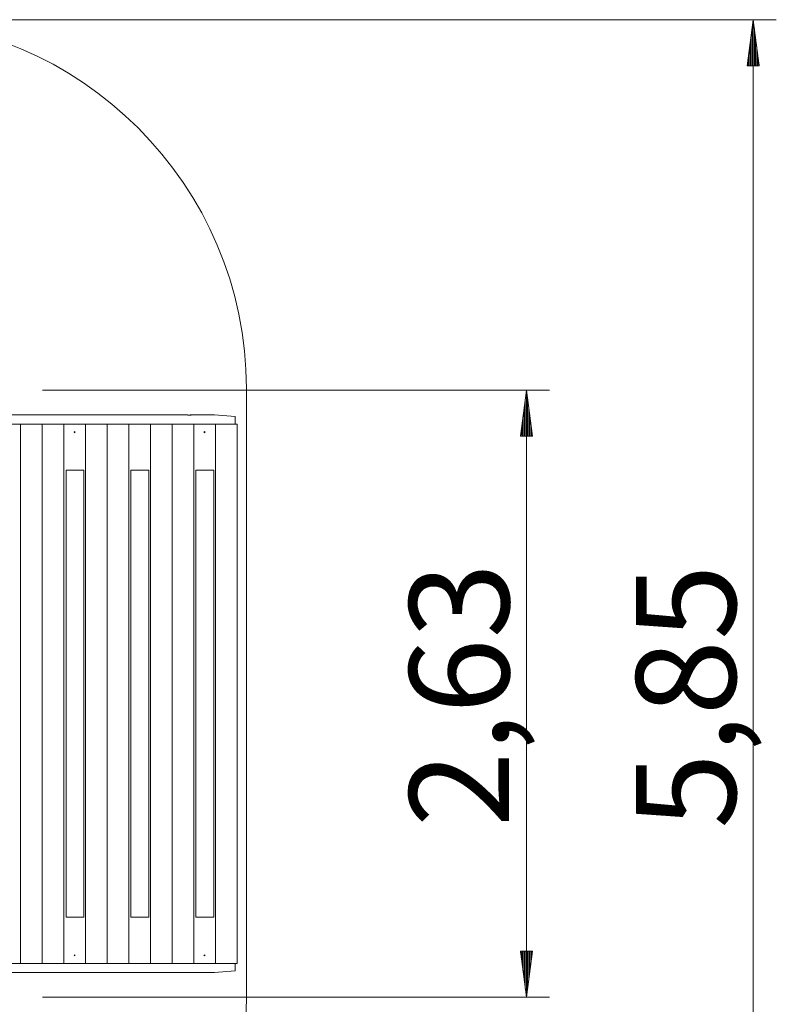
# Model space of a CAD drawing. Units: inches. Extents: x 66 to 144, y 77 to 220.
# Drawn here: x 112 to 144, y 116 to 158 of the extents above; entities that cross this region are included whole.
import ezdxf

# ---------------------------------------------------------------- set-up
doc = ezdxf.new("R2010")
doc.units = ezdxf.units.IN
doc.header["$MEASUREMENT"] = 0
doc.layers.add('Ebene 1', color=7, linetype='Continuous')

# ---------------------------------------------------------------- blocks, each defined once
blk = doc.blocks.new('block 2')
at = {"layer": 'Ebene 1', "color": 168, "lineweight": 9, "true_color": 0x090c05}
for points in [[(107.373, 158.272), (144.363, 158.272)], [(143.363, 158.272), (143.099, 156.272)], [(143.363, 99.772), (143.363, 158.272)], [(143.626, 156.272), (143.363, 158.272)], [(143.363, 156.272), (143.363, 158.272)], [(143.363, 156.272), (143.363, 158.272)], [(143.312, 156.272), (143.312, 157.886)], [(143.414, 156.272), (143.414, 157.886)], [(143.261, 156.272), (143.261, 157.5)], [(143.464, 156.272), (143.464, 157.5)], [(143.21, 156.272), (143.21, 157.114)], [(143.515, 156.272), (143.515, 157.114)], [(143.16, 156.272), (143.16, 156.728)], [(143.566, 156.272), (143.566, 156.728)], [(143.099, 156.272), (143.626, 156.272)], [(143.109, 156.272), (143.109, 156.342)], [(143.109, 156.272), (143.109, 156.342)], [(143.617, 156.272), (143.617, 156.342)], [(143.617, 156.272), (143.617, 156.342)], [(112.526, 142.193), (134.524, 142.193)], [(121.373, 142.272), (121.373, 115.772)], [(133.524, 142.193), (133.261, 140.193)], [(133.524, 115.85), (133.524, 142.193)], [(133.787, 140.193), (133.524, 142.193)], [(133.524, 140.193), (133.524, 142.193)], [(133.524, 140.193), (133.524, 142.193)], [(133.422, 140.193), (133.422, 141.421)], [(133.473, 140.193), (133.473, 141.807)], [(133.575, 140.193), (133.575, 141.807)], [(133.626, 140.193), (133.626, 141.421)], [(118.795, 141.121), (111.119, 141.121)], [(118.795, 141.121), (118.804, 141.121), (118.806, 141.121), (118.809, 141.121), (118.81, 141.121), (118.811, 141.121), (118.812, 141.121), (118.812, 141.12), (118.814, 141.12), (118.816, 141.12), (118.823, 141.12), (118.83, 141.119), (118.832, 141.119), (118.834, 141.119), (118.836, 141.119), (118.838, 141.118), (118.843, 141.118), (118.847, 141.118), (118.856, 141.117), (118.865, 141.116), (118.868, 141.116), (118.87, 141.116), (118.873, 141.116), (118.875, 141.116), (118.88, 141.115), (118.885, 141.115), (118.89, 141.115), (118.895, 141.115), (118.897, 141.115), (118.9, 141.115), (118.902, 141.114), (118.904, 141.114), (118.914, 141.114), (118.924, 141.114)], [(118.989, 141.121), (118.988, 141.121), (118.986, 141.121), (118.983, 141.121), (118.982, 141.121), (118.98, 141.121), (118.979, 141.121), (118.978, 141.121), (118.978, 141.121), (118.977, 141.121), (118.976, 141.121), (118.975, 141.121), (118.969, 141.121), (118.963, 141.12), (118.961, 141.12), (118.96, 141.12), (118.958, 141.12), (118.956, 141.12), (118.952, 141.119), (118.948, 141.119), (118.944, 141.119), (118.94, 141.118), (118.938, 141.118), (118.936, 141.118), (118.934, 141.118), (118.932, 141.118), (118.923, 141.117), (118.913, 141.116), (118.908, 141.116), (118.904, 141.116), (118.902, 141.116), (118.901, 141.116), (118.9, 141.115), (118.899, 141.115), (118.896, 141.115), (118.894, 141.115), (118.889, 141.115)], [(118.924, 141.114), (118.933, 141.114), (118.941, 141.114), (118.945, 141.114), (118.949, 141.115), (118.951, 141.115), (118.953, 141.115), (118.955, 141.115), (118.957, 141.115), (118.964, 141.116), (118.97, 141.116), (118.971, 141.116), (118.973, 141.117), (118.974, 141.117), (118.975, 141.117), (118.978, 141.117), (118.98, 141.118), (118.984, 141.118), (118.986, 141.119), (118.987, 141.119), (118.988, 141.119), (118.988, 141.12), (118.988, 141.12), (118.989, 141.12), (118.989, 141.12)], [(119.988, 141.121), (118.982, 141.121)], [(120.888, 141.05), (119.988, 141.121)], [(120.888, 141.05), (120.888, 140.721)], [(133.372, 140.193), (133.372, 141.035)], [(133.676, 140.193), (133.676, 141.035)], [(110.637, 140.721), (111.576, 140.721)], [(111.576, 117.321), (111.576, 140.721)], [(111.576, 140.721), (111.577, 140.721)], [(111.577, 117.321), (111.577, 140.721)], [(111.577, 140.721), (112.516, 140.721)], [(112.516, 117.321), (112.516, 140.721)], [(112.516, 140.721), (112.517, 140.721)], [(112.517, 117.321), (112.517, 140.721)], [(112.517, 140.721), (113.456, 140.721)], [(113.456, 117.321), (113.456, 140.721)], [(113.456, 140.721), (113.457, 140.721)], [(113.457, 117.321), (113.457, 140.721)], [(113.457, 140.721), (114.395, 140.721)], [(114.395, 117.321), (114.395, 140.721)], [(114.395, 140.721), (114.396, 140.721)], [(114.396, 117.321), (114.396, 140.721)], [(114.396, 140.721), (115.335, 140.721)], [(115.335, 117.321), (115.335, 140.721)], [(115.335, 140.721), (115.336, 140.721)], [(115.336, 117.321), (115.336, 140.721)], [(115.336, 140.721), (116.275, 140.721)], [(116.275, 117.321), (116.275, 140.721)], [(116.275, 140.721), (116.276, 140.721)], [(116.276, 117.321), (116.276, 140.721)], [(116.276, 140.721), (117.214, 140.721)], [(117.214, 117.321), (117.214, 140.721)], [(117.214, 140.721), (117.215, 140.721)], [(117.215, 117.321), (117.215, 140.721)], [(117.215, 140.721), (118.154, 140.721)], [(118.154, 117.321), (118.154, 140.721)], [(118.154, 140.721), (118.155, 140.721)], [(118.155, 117.321), (118.155, 140.721)], [(118.155, 140.721), (119.094, 140.721)], [(119.094, 117.321), (119.094, 140.721)], [(119.094, 140.721), (119.095, 140.721)], [(119.095, 117.321), (119.095, 140.721)], [(119.095, 140.721), (120.033, 140.721)], [(120.033, 140.721), (120.033, 117.321)], [(120.033, 140.721), (120.033, 117.321)], [(120.033, 140.721), (120.973, 140.721)], [(120.033, 140.721), (120.033, 140.721)], [(120.973, 140.721), (120.973, 117.321)], [(133.321, 140.193), (133.321, 140.649)], [(133.727, 140.193), (133.727, 140.649)], [(113.897, 140.371), (113.94, 140.345), (113.94, 140.397), (113.897, 140.371)], [(119.535, 140.371), (119.578, 140.345), (119.578, 140.397), (119.535, 140.371)], [(133.261, 140.193), (133.787, 140.193)], [(133.27, 140.193), (133.27, 140.264)], [(133.27, 140.193), (133.27, 140.264)], [(133.778, 140.193), (133.778, 140.264)], [(133.778, 140.193), (133.778, 140.264)], [(113.55, 138.721), (113.55, 119.321)], [(113.55, 138.721), (113.811, 138.721), (114.164, 138.721), (114.325, 138.721)], [(114.325, 119.321), (114.325, 138.721)], [(116.369, 138.721), (116.369, 119.321)], [(116.369, 138.721), (116.63, 138.721), (116.983, 138.721), (117.145, 138.721)], [(117.145, 119.321), (117.145, 138.721)], [(119.188, 138.721), (119.188, 119.321)], [(119.188, 138.721), (119.449, 138.721), (119.802, 138.721), (119.964, 138.721)], [(119.964, 119.321), (119.964, 138.721)], [(113.55, 119.321), (113.811, 119.321), (114.164, 119.321), (114.325, 119.321)], [(116.369, 119.321), (116.63, 119.321), (116.983, 119.321), (117.145, 119.321)], [(119.188, 119.321), (119.449, 119.321), (119.802, 119.321), (119.964, 119.321)], [(113.897, 117.671), (113.94, 117.645), (113.94, 117.697), (113.897, 117.671)], [(119.535, 117.671), (119.578, 117.645), (119.578, 117.697), (119.535, 117.671)], [(133.787, 117.85), (133.261, 117.85)], [(133.261, 117.85), (133.524, 115.85)], [(133.27, 117.85), (133.27, 117.779)], [(133.27, 117.85), (133.27, 117.779)], [(133.321, 117.85), (133.321, 117.393)], [(133.372, 117.85), (133.372, 117.007)], [(133.422, 117.85), (133.422, 116.621)], [(133.473, 117.85), (133.473, 116.235)], [(133.524, 115.85), (133.787, 117.85)], [(133.524, 117.85), (133.524, 115.85)], [(133.524, 117.85), (133.524, 115.85)], [(133.575, 117.85), (133.575, 116.235)], [(133.626, 117.85), (133.626, 116.621)], [(133.676, 117.85), (133.676, 117.007)], [(133.727, 117.85), (133.727, 117.393)], [(133.778, 117.85), (133.778, 117.779)], [(133.778, 117.85), (133.778, 117.779)], [(111.576, 117.321), (110.637, 117.321)], [(111.576, 117.321), (111.577, 117.321)], [(112.516, 117.321), (111.577, 117.321)], [(112.516, 117.321), (112.517, 117.321)], [(113.456, 117.321), (112.517, 117.321)], [(113.456, 117.321), (113.457, 117.321)], [(114.395, 117.321), (113.457, 117.321)], [(114.395, 117.321), (114.396, 117.321)], [(115.335, 117.321), (114.396, 117.321)], [(115.335, 117.321), (115.336, 117.321)], [(116.275, 117.321), (115.336, 117.321)], [(116.275, 117.321), (116.276, 117.321)], [(117.214, 117.321), (116.276, 117.321)], [(117.214, 117.321), (117.215, 117.321)], [(118.154, 117.321), (117.215, 117.321)], [(118.154, 117.321), (118.155, 117.321)], [(119.094, 117.321), (118.155, 117.321)], [(119.094, 117.321), (119.095, 117.321)], [(120.033, 117.321), (119.095, 117.321)], [(120.973, 117.321), (120.033, 117.321)], [(120.033, 117.321), (120.033, 117.321)], [(120.888, 116.993), (120.888, 117.321)], [(111.119, 116.921), (118.795, 116.921)], [(118.989, 116.922), (118.989, 116.922), (118.989, 116.923), (118.988, 116.923), (118.988, 116.923), (118.986, 116.923), (118.985, 116.924), (118.984, 116.924), (118.983, 116.924), (118.982, 116.924), (118.981, 116.925), (118.98, 116.925), (118.975, 116.926), (118.97, 116.926), (118.967, 116.927), (118.964, 116.927), (118.963, 116.927), (118.962, 116.927), (118.961, 116.927), (118.96, 116.927), (118.959, 116.927), (118.957, 116.927), (118.949, 116.928), (118.941, 116.928), (118.939, 116.928), (118.937, 116.928), (118.935, 116.928), (118.933, 116.928), (118.928, 116.928), (118.924, 116.928), (118.914, 116.928), (118.905, 116.928), (118.902, 116.928), (118.9, 116.928), (118.897, 116.928), (118.895, 116.928), (118.89, 116.928), (118.885, 116.927), (118.88, 116.927), (118.875, 116.927), (118.873, 116.927), (118.87, 116.927), (118.868, 116.926), (118.866, 116.926), (118.856, 116.926), (118.847, 116.925), (118.843, 116.924), (118.838, 116.924), (118.836, 116.924), (118.834, 116.924), (118.832, 116.924), (118.83, 116.923), (118.823, 116.923), (118.816, 116.922), (118.814, 116.922), (118.812, 116.922), (118.811, 116.922), (118.809, 116.922), (118.807, 116.922), (118.804, 116.922), (118.801, 116.921), (118.799, 116.921), (118.798, 116.921), (118.797, 116.921), (118.796, 116.921), (118.795, 116.921)], [(118.89, 116.927), (118.894, 116.927), (118.904, 116.927), (118.913, 116.926), (118.915, 116.926), (118.918, 116.926), (118.92, 116.926), (118.923, 116.926), (118.927, 116.925), (118.932, 116.925), (118.94, 116.924), (118.948, 116.923), (118.95, 116.923), (118.952, 116.923), (118.954, 116.923), (118.956, 116.923), (118.96, 116.923), (118.963, 116.922), (118.966, 116.922), (118.969, 116.922), (118.971, 116.922), (118.972, 116.922), (118.974, 116.922), (118.975, 116.922), (118.979, 116.921), (118.983, 116.921), (118.985, 116.921), (118.986, 116.921), (118.987, 116.921)], [(118.982, 116.921), (119.988, 116.921)], [(119.988, 116.921), (120.888, 116.993)], [(112.526, 115.85), (134.524, 115.85)]]:
    blk.add_lwpolyline(points, dxfattribs=at)
for points in [[(121.373, 142.272), (121.373, 151.084), (114.185, 158.272), (105.373, 158.272)], [(105.373, 99.772), (114.185, 99.772), (121.373, 106.959), (121.373, 115.772)]]:
    blk.add_open_spline(points, degree=3, dxfattribs=at)
at = {"layer": 'Ebene 1', "color": 168, "true_color": 0x090c05, "char_height": 4.32659, "attachment_point": 7, "rotation": 89.998}
for s, insert in [('\\fArial Unicode MS|b0|i0|c0|p34;\\W1;2,63', (132.771, 123.234)), ('\\fArial Unicode MS|b0|i0|c0|p34;\\W1;5,85', (142.607, 123.165))]:
    blk.add_mtext(s, dxfattribs=dict(at, insert=insert))

msp = doc.modelspace()

# ---------------------------------------------------------------- block references
at = {"layer": 'Ebene 1'}
msp.add_blockref('block 2', (0, 0), dxfattribs=at)

doc.saveas('drawing.dxf')
